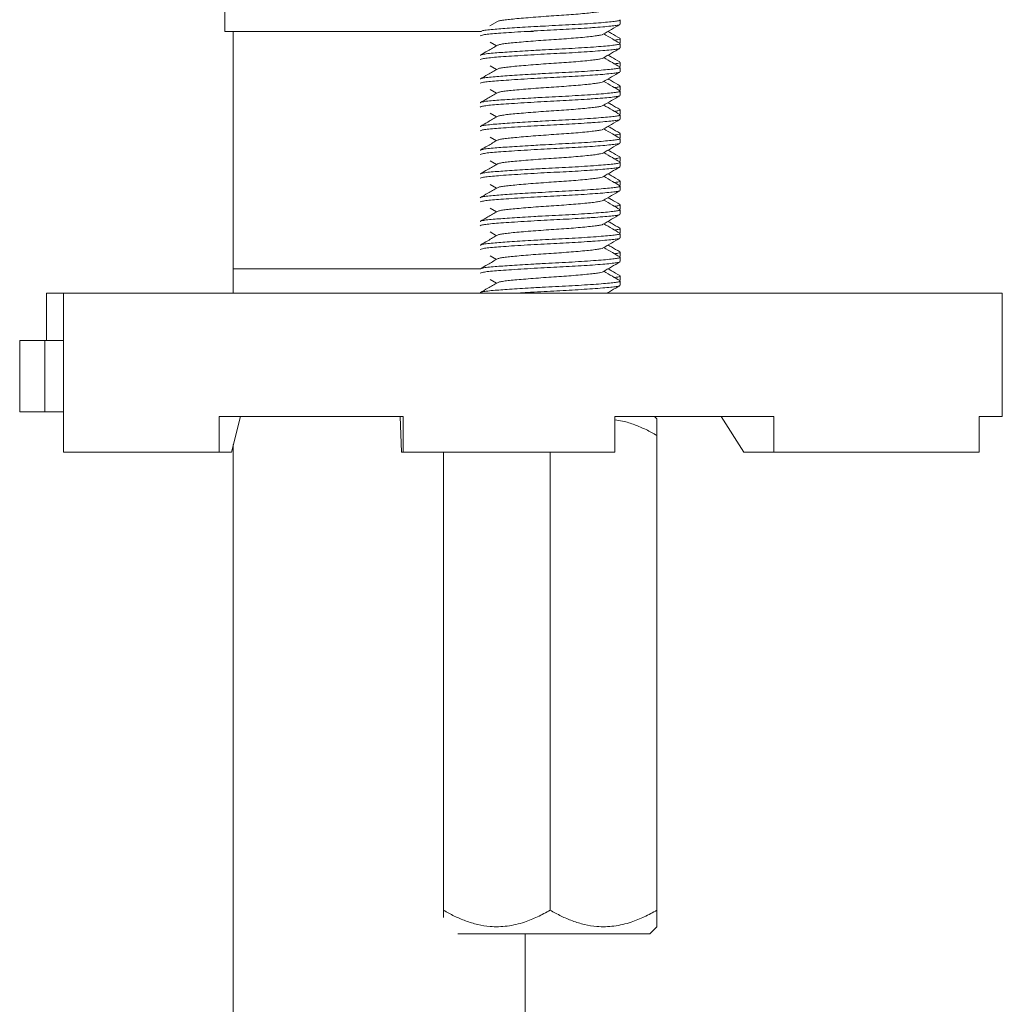
# Model space of a CAD drawing. Units: millimetres. Extents: x -228 to 543, y -388 to 613.
# Drawn here: x 244 to 286, y 151 to 193 of the extents above; entities that cross this region are included whole.
import ezdxf

# ---------------------------------------------------------------- set-up
doc = ezdxf.new("R2010")
doc.units = ezdxf.units.MM

msp = doc.modelspace()

# ---------------------------------------------------------------- linework, layer by layer
at = {"color": 7, "linetype": 'Continuous', "lineweight": 18}
for p, q in [((252.799, 195.5), (252.799, 192.123)), ((264.274, 192.539), (263.958, 192.355)), ((269.449, 192.428), (269.449, 192.61)), ((252.799, 192.123), (263.608, 192.123)), ((253.149, 192.123), (253.149, 182.123)), ((265.534, 192.123), (265.799, 192.123)), ((263.971, 191.675), (264.239, 191.519)), ((269.449, 191.639), (269.449, 191.821)), ((269.449, 191.428), (269.449, 191.61)), ((263.558, 191.12), (263.557, 191.122)), ((269.449, 190.639), (269.449, 190.821)), ((263.971, 190.675), (264.239, 190.519)), ((269.449, 190.428), (269.449, 190.61)), ((263.558, 190.12), (263.557, 190.122)), ((263.971, 189.675), (264.239, 189.519)), ((269.449, 189.639), (269.449, 189.821)), ((269.449, 189.428), (269.449, 189.61)), ((263.558, 189.12), (263.557, 189.122)), ((269.449, 188.639), (269.449, 188.821)), ((263.971, 188.675), (264.239, 188.519)), ((269.449, 188.428), (269.449, 188.61)), ((263.558, 188.12), (263.557, 188.122)), ((263.971, 187.675), (264.239, 187.519)), ((269.449, 187.639), (269.449, 187.821)), ((269.449, 187.428), (269.449, 187.61)), ((263.558, 187.12), (263.557, 187.122)), ((263.971, 186.675), (264.239, 186.519)), ((269.449, 186.639), (269.449, 186.821)), ((269.449, 186.428), (269.449, 186.61)), ((263.558, 186.12), (263.557, 186.122)), ((263.971, 185.675), (264.239, 185.519)), ((269.449, 185.639), (269.449, 185.821)), ((269.449, 185.428), (269.449, 185.61)), ((263.558, 185.12), (263.557, 185.122)), ((263.971, 184.675), (264.239, 184.519)), ((269.449, 184.639), (269.449, 184.821)), ((269.449, 184.428), (269.449, 184.61)), ((263.558, 184.12), (263.557, 184.122)), ((269.449, 183.639), (269.449, 183.821)), ((263.971, 183.675), (264.239, 183.519)), ((269.449, 183.428), (269.449, 183.61)), ((263.558, 183.12), (263.557, 183.122)), ((263.971, 182.675), (264.239, 182.519)), ((269.449, 182.639), (269.449, 182.821)), ((269.449, 182.428), (269.449, 182.61)), ((253.149, 182.123), (253.149, 181.103)), ((253.149, 182.123), (263.555, 182.123)), ((263.558, 182.12), (263.557, 182.122)), ((269.449, 181.639), (269.449, 181.821)), ((263.971, 181.675), (264.239, 181.519)), ((269.449, 181.428), (269.449, 181.61)), ((245.277, 181.103), (245.277, 179.103)), ((245.996, 181.103), (245.277, 181.103)), ((245.996, 174.403), (245.996, 181.103)), ((245.996, 181.103), (285.549, 181.103)), ((263.558, 181.12), (263.557, 181.122)), ((268.978, 181.103), (268.94, 181.124)), ((285.549, 175.903), (285.549, 181.103)), ((244.15, 179.103), (244.15, 176.103)), ((244.15, 179.103), (245.213, 179.103)), ((245.213, 179.103), (245.213, 176.103)), ((245.213, 179.103), (245.803, 179.103)), ((245.803, 179.103), (245.996, 179.103)), ((244.15, 176.103), (245.213, 176.103)), ((245.213, 176.103), (245.996, 176.103)), ((260.308, 175.903), (252.553, 175.903)), ((252.553, 174.403), (252.553, 175.903)), ((253.452, 175.903), (253.067, 174.403)), ((260.174, 175.903), (260.231, 174.403)), ((260.308, 174.403), (260.308, 175.903)), ((275.925, 175.903), (269.219, 175.903)), ((269.219, 174.403), (269.219, 175.903)), ((270.999, 175.799), (270.895, 175.903)), ((273.708, 175.903), (274.658, 174.403)), ((275.925, 174.403), (275.925, 175.903)), ((285.549, 175.903), (284.57, 175.903)), ((284.57, 175.903), (284.57, 174.403)), ((270.999, 175.103), (270.999, 155.103)), ((253.149, 174.723), (253.149, 80.055)), ((252.553, 174.403), (245.996, 174.403)), ((253.067, 174.403), (252.553, 174.403)), ((260.231, 174.403), (260.308, 174.403)), ((269.219, 174.403), (260.308, 174.403)), ((261.999, 174.403), (261.999, 155.103)), ((266.499, 174.403), (266.499, 155.103)), ((274.658, 174.403), (275.925, 174.403)), ((284.57, 174.403), (275.925, 174.403)), ((270.695, 154.103), (270.999, 154.406)), ((270.695, 154.103), (262.616, 154.103)), ((265.449, 80.055), (265.449, 154.103))]:
    msp.add_line(p, q, dxfattribs=at)
for points, knots in [([(268.723, 193.001), (268.723, 193), (268.721, 192.988), (268.631, 192.967), (268.46, 192.939), (268.203, 192.907), (267.878, 192.874), (267.497, 192.841), (267.084, 192.81), (266.654, 192.782), (266.216, 192.752), (265.781, 192.719), (265.371, 192.685), (265.011, 192.653), (264.712, 192.624), (264.482, 192.595), (264.331, 192.566), (264.297, 192.547), (264.283, 192.539)], [0, 0, 0, 0, 0.008469, 0.075215, 0.140486, 0.207966, 0.27681, 0.345654, 0.413135, 0.478406, 0.545152, 0.613688, 0.682687, 0.750767, 0.816653, 0.882539, 0.950618, 1, 1, 1, 1]), ([(263.626, 192.144), (263.636, 192.148), (263.676, 192.163), (263.859, 192.188), (264.147, 192.215), (264.498, 192.241), (264.888, 192.268), (265.331, 192.296), (265.762, 192.322), (266.231, 192.348), (266.728, 192.374), (267.293, 192.402), (267.834, 192.433), (268.332, 192.466), (268.757, 192.5), (269.089, 192.531), (269.316, 192.559), (269.439, 192.585), (269.437, 192.603), (269.436, 192.61)], [0, 0, 0, 0, 0.022644, 0.090177, 0.155542, 0.210998, 0.268153, 0.326253, 0.384468, 0.425008, 0.491223, 0.555981, 0.622922, 0.691209, 0.759496, 0.826436, 0.891194, 0.95741, 1, 1, 1, 1]), ([(269.427, 192.414), (269.426, 192.411), (269.42, 192.397), (269.298, 192.375), (269.065, 192.347), (268.725, 192.315), (268.404, 192.291), (268.057, 192.267), (267.695, 192.243), (267.179, 192.214), (266.646, 192.188), (266.092, 192.159), (265.531, 192.127), (264.994, 192.093), (264.523, 192.061), (264.134, 192.032), (263.834, 192.003), (263.624, 191.971), (263.579, 191.95), (263.557, 191.939)], [0, 0, 0, 0, 0.019154, 0.084035, 0.147487, 0.213078, 0.279989, 0.295736, 0.35859, 0.420078, 0.479732, 0.540892, 0.607505, 0.674566, 0.740737, 0.804784, 0.868832, 0.935003, 1, 1, 1, 1]), ([(268.728, 192.001), (268.847, 192.07), (269.083, 192.208), (269.32, 192.345), (269.439, 192.414)], [0, 0, 0, 0, 0.49962, 1, 1, 1, 1]), ([(269.437, 191.836), (269.318, 191.905), (269.152, 192.001), (268.987, 192.097), (268.94, 192.124)], [0, 0, 0, 0, 0.717468, 1, 1, 1, 1]), ([(268.723, 192.001), (268.723, 192), (268.721, 191.988), (268.631, 191.967), (268.46, 191.939), (268.203, 191.907), (267.878, 191.874), (267.497, 191.841), (267.084, 191.81), (266.654, 191.782), (266.216, 191.752), (265.781, 191.719), (265.371, 191.685), (265.011, 191.653), (264.712, 191.624), (264.482, 191.595), (264.331, 191.566), (264.297, 191.547), (264.283, 191.539)], [0, 0, 0, 0, 0.008469, 0.075215, 0.140486, 0.207966, 0.27681, 0.345654, 0.413135, 0.478406, 0.545152, 0.613688, 0.682687, 0.750767, 0.816653, 0.882539, 0.950618, 1, 1, 1, 1]), ([(269.436, 191.625), (269.331, 191.686), (269.106, 191.817), (268.88, 191.949), (268.759, 192.019)], [0, 0, 0, 0, 0.463836, 1, 1, 1, 1]), ([(269.212, 191.756), (269.262, 191.763), (269.386, 191.781), (269.456, 191.803), (269.441, 191.817), (269.437, 191.821)], [0, 0, 0, 0, 0.343055, 0.852715, 1, 1, 1, 1]), ([(269.427, 191.414), (269.426, 191.411), (269.42, 191.397), (269.298, 191.375), (269.065, 191.347), (268.725, 191.315), (268.404, 191.291), (268.057, 191.267), (267.695, 191.243), (267.179, 191.214), (266.646, 191.188), (266.092, 191.159), (265.531, 191.127), (264.994, 191.093), (264.523, 191.061), (264.134, 191.032), (263.834, 191.003), (263.624, 190.971), (263.579, 190.95), (263.557, 190.939)], [0, 0, 0, 0, 0.019154, 0.084035, 0.147487, 0.213078, 0.279989, 0.295736, 0.35859, 0.420078, 0.479732, 0.540892, 0.607505, 0.674566, 0.740737, 0.804784, 0.868832, 0.935003, 1, 1, 1, 1]), ([(264.274, 191.539), (264.141, 191.462), (263.904, 191.324), (263.666, 191.186), (263.563, 191.125)], [0, 0, 0, 0, 0.562444, 1, 1, 1, 1]), ([(263.568, 191.125), (263.592, 191.135), (263.642, 191.156), (263.856, 191.188), (264.148, 191.215), (264.498, 191.241), (264.888, 191.268), (265.331, 191.296), (265.762, 191.322), (266.231, 191.348), (266.728, 191.374), (267.293, 191.402), (267.834, 191.433), (268.332, 191.466), (268.757, 191.5), (269.089, 191.531), (269.316, 191.559), (269.439, 191.585), (269.437, 191.603), (269.436, 191.61)], [0, 0, 0, 0, 0.059029, 0.124047, 0.186979, 0.240371, 0.295398, 0.351335, 0.407383, 0.446414, 0.510164, 0.572511, 0.636959, 0.702704, 0.768449, 0.832898, 0.895245, 0.958995, 1, 1, 1, 1]), ([(268.728, 191.001), (268.847, 191.07), (269.083, 191.208), (269.32, 191.345), (269.439, 191.414)], [0, 0, 0, 0, 0.4996204, 1, 1, 1, 1]), ([(268.723, 191.001), (268.723, 191), (268.721, 190.988), (268.631, 190.967), (268.46, 190.939), (268.203, 190.907), (267.878, 190.874), (267.497, 190.841), (267.084, 190.81), (266.654, 190.782), (266.216, 190.752), (265.781, 190.719), (265.371, 190.685), (265.011, 190.653), (264.712, 190.624), (264.482, 190.595), (264.331, 190.566), (264.297, 190.547), (264.283, 190.539)], [0, 0, 0, 0, 0.008469, 0.075215, 0.140486, 0.207966, 0.27681, 0.345654, 0.413135, 0.478406, 0.545152, 0.613688, 0.682687, 0.750767, 0.816653, 0.882539, 0.950618, 1, 1, 1, 1]), ([(269.436, 190.625), (269.331, 190.686), (269.106, 190.817), (268.88, 190.949), (268.759, 191.019)], [0, 0, 0, 0, 0.463836, 1, 1, 1, 1]), ([(269.437, 190.836), (269.318, 190.905), (269.152, 191.001), (268.987, 191.097), (268.94, 191.124)], [0, 0, 0, 0, 0.717468, 1, 1, 1, 1]), ([(269.212, 190.756), (269.262, 190.763), (269.386, 190.781), (269.456, 190.803), (269.441, 190.817), (269.437, 190.821)], [0, 0, 0, 0, 0.3430555, 0.8527145, 1, 1, 1, 1]), ([(269.427, 190.414), (269.426, 190.411), (269.42, 190.397), (269.298, 190.375), (269.065, 190.347), (268.725, 190.315), (268.404, 190.291), (268.057, 190.267), (267.695, 190.243), (267.179, 190.214), (266.646, 190.188), (266.092, 190.159), (265.531, 190.127), (264.994, 190.093), (264.523, 190.061), (264.134, 190.032), (263.834, 190.003), (263.624, 189.971), (263.579, 189.95), (263.557, 189.939)], [0, 0, 0, 0, 0.019154, 0.084035, 0.147487, 0.213078, 0.279989, 0.295736, 0.35859, 0.420078, 0.479732, 0.540892, 0.607505, 0.674566, 0.740737, 0.804784, 0.868832, 0.935003, 1, 1, 1, 1]), ([(264.274, 190.539), (264.141, 190.462), (263.904, 190.324), (263.666, 190.186), (263.563, 190.125)], [0, 0, 0, 0, 0.562444, 1, 1, 1, 1]), ([(263.568, 190.125), (263.592, 190.135), (263.642, 190.156), (263.856, 190.188), (264.148, 190.215), (264.498, 190.241), (264.888, 190.268), (265.331, 190.296), (265.762, 190.322), (266.231, 190.348), (266.728, 190.374), (267.293, 190.402), (267.834, 190.433), (268.332, 190.466), (268.757, 190.5), (269.089, 190.531), (269.316, 190.559), (269.439, 190.585), (269.437, 190.603), (269.436, 190.61)], [0, 0, 0, 0, 0.059029, 0.124047, 0.186979, 0.240371, 0.295398, 0.351335, 0.407383, 0.446414, 0.510164, 0.572511, 0.636959, 0.702704, 0.768449, 0.832898, 0.895245, 0.958995, 1, 1, 1, 1]), ([(268.728, 190.001), (268.847, 190.07), (269.083, 190.208), (269.32, 190.345), (269.439, 190.414)], [0, 0, 0, 0, 0.4996204, 1, 1, 1, 1]), ([(268.723, 190.001), (268.723, 190), (268.721, 189.988), (268.631, 189.967), (268.46, 189.939), (268.203, 189.907), (267.878, 189.874), (267.497, 189.841), (267.084, 189.81), (266.654, 189.782), (266.216, 189.752), (265.781, 189.719), (265.371, 189.685), (265.011, 189.653), (264.712, 189.624), (264.482, 189.595), (264.331, 189.566), (264.297, 189.547), (264.283, 189.539)], [0, 0, 0, 0, 0.0084685, 0.0752146, 0.1404859, 0.2079663, 0.2768104, 0.3456544, 0.4131348, 0.4784061, 0.5451522, 0.6136884, 0.6826873, 0.750767, 0.8166528, 0.8825386, 0.9506183, 1, 1, 1, 1]), ([(269.436, 189.625), (269.331, 189.686), (269.106, 189.817), (268.88, 189.949), (268.759, 190.019)], [0, 0, 0, 0, 0.463836, 1, 1, 1, 1]), ([(269.437, 189.836), (269.318, 189.905), (269.152, 190.001), (268.987, 190.097), (268.94, 190.124)], [0, 0, 0, 0, 0.717468, 1, 1, 1, 1]), ([(263.568, 189.125), (263.592, 189.135), (263.642, 189.156), (263.856, 189.188), (264.148, 189.215), (264.498, 189.241), (264.888, 189.268), (265.331, 189.296), (265.762, 189.322), (266.231, 189.348), (266.728, 189.374), (267.293, 189.402), (267.834, 189.433), (268.332, 189.466), (268.757, 189.5), (269.089, 189.531), (269.316, 189.559), (269.439, 189.585), (269.437, 189.603), (269.436, 189.61)], [0, 0, 0, 0, 0.059029, 0.124047, 0.186979, 0.240371, 0.295398, 0.351335, 0.407383, 0.446414, 0.510164, 0.572511, 0.636959, 0.702704, 0.768449, 0.832898, 0.895245, 0.958995, 1, 1, 1, 1]), ([(269.212, 189.756), (269.262, 189.763), (269.386, 189.781), (269.456, 189.803), (269.441, 189.817), (269.437, 189.821)], [0, 0, 0, 0, 0.343055, 0.852715, 1, 1, 1, 1]), ([(269.427, 189.414), (269.426, 189.411), (269.42, 189.397), (269.298, 189.375), (269.065, 189.347), (268.725, 189.315), (268.404, 189.291), (268.057, 189.267), (267.695, 189.243), (267.179, 189.214), (266.646, 189.188), (266.092, 189.159), (265.531, 189.127), (264.994, 189.093), (264.523, 189.061), (264.134, 189.032), (263.834, 189.003), (263.624, 188.971), (263.579, 188.95), (263.557, 188.939)], [0, 0, 0, 0, 0.019154, 0.084035, 0.147487, 0.213078, 0.279989, 0.295736, 0.35859, 0.420078, 0.479732, 0.540892, 0.607505, 0.674566, 0.740737, 0.804784, 0.868832, 0.935003, 1, 1, 1, 1]), ([(264.274, 189.539), (264.141, 189.462), (263.904, 189.324), (263.666, 189.186), (263.563, 189.125)], [0, 0, 0, 0, 0.562444, 1, 1, 1, 1]), ([(268.728, 189.001), (268.847, 189.07), (269.083, 189.208), (269.32, 189.345), (269.439, 189.414)], [0, 0, 0, 0, 0.4996204, 1, 1, 1, 1]), ([(268.723, 189.001), (268.723, 189), (268.721, 188.988), (268.631, 188.967), (268.46, 188.939), (268.203, 188.907), (267.878, 188.874), (267.497, 188.841), (267.084, 188.81), (266.654, 188.782), (266.216, 188.752), (265.781, 188.719), (265.371, 188.685), (265.011, 188.653), (264.712, 188.624), (264.482, 188.595), (264.331, 188.566), (264.297, 188.547), (264.283, 188.539)], [0, 0, 0, 0, 0.008469, 0.075215, 0.140486, 0.207966, 0.27681, 0.345654, 0.413135, 0.478406, 0.545152, 0.613688, 0.682687, 0.750767, 0.816653, 0.882539, 0.950618, 1, 1, 1, 1]), ([(269.436, 188.625), (269.331, 188.686), (269.106, 188.817), (268.88, 188.949), (268.759, 189.019)], [0, 0, 0, 0, 0.4638363, 1, 1, 1, 1]), ([(269.437, 188.836), (269.318, 188.905), (269.152, 189.001), (268.987, 189.097), (268.94, 189.124)], [0, 0, 0, 0, 0.717468, 1, 1, 1, 1]), ([(269.212, 188.756), (269.262, 188.763), (269.386, 188.781), (269.456, 188.803), (269.441, 188.817), (269.437, 188.821)], [0, 0, 0, 0, 0.343055, 0.852715, 1, 1, 1, 1]), ([(269.427, 188.414), (269.426, 188.411), (269.42, 188.397), (269.298, 188.375), (269.065, 188.347), (268.725, 188.315), (268.404, 188.291), (268.057, 188.267), (267.695, 188.243), (267.179, 188.214), (266.646, 188.188), (266.092, 188.159), (265.531, 188.127), (264.994, 188.093), (264.523, 188.061), (264.134, 188.032), (263.834, 188.003), (263.624, 187.971), (263.579, 187.95), (263.557, 187.939)], [0, 0, 0, 0, 0.019154, 0.084035, 0.147487, 0.213078, 0.279989, 0.295736, 0.35859, 0.420078, 0.479732, 0.540892, 0.607505, 0.674566, 0.740737, 0.804784, 0.868832, 0.935003, 1, 1, 1, 1]), ([(264.274, 188.539), (264.141, 188.462), (263.904, 188.324), (263.666, 188.186), (263.563, 188.125)], [0, 0, 0, 0, 0.562444, 1, 1, 1, 1]), ([(263.568, 188.125), (263.592, 188.135), (263.642, 188.156), (263.856, 188.188), (264.148, 188.215), (264.498, 188.241), (264.888, 188.268), (265.331, 188.296), (265.762, 188.322), (266.231, 188.348), (266.728, 188.374), (267.293, 188.402), (267.834, 188.433), (268.332, 188.466), (268.757, 188.5), (269.089, 188.531), (269.316, 188.559), (269.439, 188.585), (269.437, 188.603), (269.436, 188.61)], [0, 0, 0, 0, 0.059029, 0.124047, 0.186979, 0.240371, 0.295398, 0.351335, 0.407383, 0.446414, 0.510164, 0.572511, 0.636959, 0.702704, 0.768449, 0.832898, 0.895245, 0.958995, 1, 1, 1, 1]), ([(268.728, 188.001), (268.847, 188.07), (269.083, 188.208), (269.32, 188.345), (269.439, 188.414)], [0, 0, 0, 0, 0.49962, 1, 1, 1, 1]), ([(268.723, 188.001), (268.723, 188), (268.721, 187.988), (268.631, 187.967), (268.46, 187.939), (268.203, 187.907), (267.878, 187.874), (267.497, 187.841), (267.084, 187.81), (266.654, 187.782), (266.216, 187.752), (265.781, 187.719), (265.371, 187.685), (265.011, 187.653), (264.712, 187.624), (264.482, 187.595), (264.331, 187.566), (264.297, 187.547), (264.283, 187.539)], [0, 0, 0, 0, 0.008469, 0.075215, 0.140486, 0.207966, 0.27681, 0.345654, 0.413135, 0.478406, 0.545152, 0.613688, 0.682687, 0.750767, 0.816653, 0.882539, 0.950618, 1, 1, 1, 1]), ([(269.436, 187.625), (269.331, 187.686), (269.106, 187.817), (268.88, 187.949), (268.759, 188.019)], [0, 0, 0, 0, 0.463836, 1, 1, 1, 1]), ([(269.437, 187.836), (269.318, 187.905), (269.152, 188.001), (268.987, 188.097), (268.94, 188.124)], [0, 0, 0, 0, 0.7174677, 1, 1, 1, 1]), ([(264.274, 187.539), (264.141, 187.462), (263.904, 187.324), (263.666, 187.186), (263.563, 187.125)], [0, 0, 0, 0, 0.562444, 1, 1, 1, 1]), ([(263.568, 187.125), (263.592, 187.135), (263.642, 187.156), (263.856, 187.188), (264.148, 187.215), (264.498, 187.241), (264.888, 187.268), (265.331, 187.296), (265.762, 187.322), (266.231, 187.348), (266.728, 187.374), (267.293, 187.402), (267.834, 187.433), (268.332, 187.466), (268.757, 187.5), (269.089, 187.531), (269.316, 187.559), (269.439, 187.585), (269.437, 187.603), (269.436, 187.61)], [0, 0, 0, 0, 0.059029, 0.124047, 0.186979, 0.240371, 0.295398, 0.351335, 0.407383, 0.446414, 0.510164, 0.572511, 0.636959, 0.702704, 0.768449, 0.832898, 0.895245, 0.958995, 1, 1, 1, 1]), ([(269.212, 187.756), (269.262, 187.763), (269.386, 187.781), (269.456, 187.803), (269.441, 187.817), (269.437, 187.821)], [0, 0, 0, 0, 0.343055, 0.852715, 1, 1, 1, 1]), ([(269.427, 187.414), (269.426, 187.411), (269.42, 187.397), (269.298, 187.375), (269.065, 187.347), (268.725, 187.315), (268.404, 187.291), (268.057, 187.267), (267.695, 187.243), (267.179, 187.214), (266.646, 187.188), (266.092, 187.159), (265.531, 187.127), (264.994, 187.093), (264.523, 187.061), (264.134, 187.032), (263.834, 187.003), (263.624, 186.971), (263.579, 186.95), (263.557, 186.939)], [0, 0, 0, 0, 0.019154, 0.084035, 0.147487, 0.213078, 0.279989, 0.295736, 0.35859, 0.420078, 0.479732, 0.540892, 0.607505, 0.674566, 0.740737, 0.804784, 0.868832, 0.935003, 1, 1, 1, 1]), ([(268.728, 187.001), (268.847, 187.07), (269.083, 187.208), (269.32, 187.345), (269.439, 187.414)], [0, 0, 0, 0, 0.49962, 1, 1, 1, 1]), ([(269.437, 186.836), (269.318, 186.905), (269.152, 187.001), (268.987, 187.097), (268.94, 187.124)], [0, 0, 0, 0, 0.717468, 1, 1, 1, 1]), ([(268.723, 187.001), (268.723, 187), (268.721, 186.988), (268.631, 186.967), (268.46, 186.939), (268.203, 186.907), (267.878, 186.874), (267.497, 186.841), (267.084, 186.81), (266.654, 186.782), (266.216, 186.752), (265.781, 186.719), (265.371, 186.685), (265.011, 186.653), (264.712, 186.624), (264.482, 186.595), (264.331, 186.566), (264.297, 186.547), (264.283, 186.539)], [0, 0, 0, 0, 0.008469, 0.075215, 0.140486, 0.207966, 0.27681, 0.345654, 0.413135, 0.478406, 0.545152, 0.613688, 0.682687, 0.750767, 0.816653, 0.882539, 0.950618, 1, 1, 1, 1]), ([(269.436, 186.625), (269.331, 186.686), (269.106, 186.817), (268.88, 186.949), (268.759, 187.019)], [0, 0, 0, 0, 0.463836, 1, 1, 1, 1]), ([(269.212, 186.756), (269.262, 186.763), (269.386, 186.781), (269.456, 186.803), (269.441, 186.817), (269.437, 186.821)], [0, 0, 0, 0, 0.343055, 0.852715, 1, 1, 1, 1]), ([(269.427, 186.414), (269.426, 186.411), (269.42, 186.397), (269.298, 186.375), (269.065, 186.347), (268.725, 186.315), (268.404, 186.291), (268.057, 186.267), (267.695, 186.243), (267.179, 186.214), (266.646, 186.188), (266.092, 186.159), (265.531, 186.127), (264.994, 186.093), (264.523, 186.061), (264.134, 186.032), (263.834, 186.003), (263.624, 185.971), (263.579, 185.95), (263.557, 185.939)], [0, 0, 0, 0, 0.019154, 0.084035, 0.147487, 0.213078, 0.279989, 0.295736, 0.35859, 0.420078, 0.479732, 0.540892, 0.607505, 0.674566, 0.740737, 0.804784, 0.868832, 0.935003, 1, 1, 1, 1]), ([(264.274, 186.539), (264.141, 186.462), (263.904, 186.324), (263.666, 186.186), (263.563, 186.125)], [0, 0, 0, 0, 0.562444, 1, 1, 1, 1]), ([(263.568, 186.125), (263.592, 186.135), (263.642, 186.156), (263.856, 186.188), (264.148, 186.215), (264.498, 186.241), (264.888, 186.268), (265.331, 186.296), (265.762, 186.322), (266.231, 186.348), (266.728, 186.374), (267.293, 186.402), (267.834, 186.433), (268.332, 186.466), (268.757, 186.5), (269.089, 186.531), (269.316, 186.559), (269.439, 186.585), (269.437, 186.603), (269.436, 186.61)], [0, 0, 0, 0, 0.059029, 0.124047, 0.186979, 0.240371, 0.295398, 0.351335, 0.407383, 0.446414, 0.510164, 0.572511, 0.636959, 0.702704, 0.768449, 0.832898, 0.895245, 0.958995, 1, 1, 1, 1]), ([(268.728, 186.001), (268.847, 186.07), (269.083, 186.208), (269.32, 186.345), (269.439, 186.414)], [0, 0, 0, 0, 0.4996204, 1, 1, 1, 1]), ([(268.723, 186.001), (268.723, 186), (268.721, 185.988), (268.631, 185.967), (268.46, 185.939), (268.203, 185.907), (267.878, 185.874), (267.497, 185.841), (267.084, 185.81), (266.654, 185.782), (266.216, 185.752), (265.781, 185.719), (265.371, 185.685), (265.011, 185.653), (264.712, 185.624), (264.482, 185.595), (264.331, 185.566), (264.297, 185.547), (264.283, 185.539)], [0, 0, 0, 0, 0.008469, 0.075215, 0.140486, 0.207966, 0.27681, 0.345654, 0.413135, 0.478406, 0.545152, 0.613688, 0.682687, 0.750767, 0.816653, 0.882539, 0.950618, 1, 1, 1, 1]), ([(269.436, 185.625), (269.331, 185.686), (269.106, 185.817), (268.88, 185.949), (268.759, 186.019)], [0, 0, 0, 0, 0.463836, 1, 1, 1, 1]), ([(269.437, 185.836), (269.318, 185.905), (269.152, 186.001), (268.987, 186.097), (268.94, 186.124)], [0, 0, 0, 0, 0.717468, 1, 1, 1, 1]), ([(269.427, 185.414), (269.426, 185.411), (269.42, 185.397), (269.298, 185.375), (269.065, 185.347), (268.725, 185.315), (268.404, 185.291), (268.057, 185.267), (267.695, 185.243), (267.179, 185.214), (266.646, 185.188), (266.092, 185.159), (265.531, 185.127), (264.994, 185.093), (264.523, 185.061), (264.134, 185.032), (263.834, 185.003), (263.624, 184.971), (263.579, 184.95), (263.557, 184.939)], [0, 0, 0, 0, 0.019154, 0.084035, 0.147487, 0.213078, 0.279989, 0.295736, 0.35859, 0.420078, 0.479732, 0.540892, 0.607505, 0.674566, 0.740737, 0.804784, 0.868832, 0.935003, 1, 1, 1, 1]), ([(264.274, 185.539), (264.141, 185.462), (263.904, 185.324), (263.666, 185.186), (263.563, 185.125)], [0, 0, 0, 0, 0.562444, 1, 1, 1, 1]), ([(263.568, 185.125), (263.592, 185.135), (263.642, 185.156), (263.856, 185.188), (264.148, 185.215), (264.498, 185.241), (264.888, 185.268), (265.331, 185.296), (265.762, 185.322), (266.231, 185.348), (266.728, 185.374), (267.293, 185.402), (267.834, 185.433), (268.332, 185.466), (268.757, 185.5), (269.089, 185.531), (269.316, 185.559), (269.439, 185.585), (269.437, 185.603), (269.436, 185.61)], [0, 0, 0, 0, 0.059029, 0.124047, 0.186979, 0.240371, 0.295398, 0.351335, 0.407383, 0.446414, 0.510164, 0.572511, 0.636959, 0.702704, 0.768449, 0.832898, 0.895245, 0.958995, 1, 1, 1, 1]), ([(268.728, 185.001), (268.847, 185.07), (269.083, 185.208), (269.32, 185.345), (269.439, 185.414)], [0, 0, 0, 0, 0.4996204, 1, 1, 1, 1]), ([(269.212, 185.756), (269.262, 185.763), (269.386, 185.781), (269.456, 185.803), (269.441, 185.817), (269.437, 185.821)], [0, 0, 0, 0, 0.343055, 0.852715, 1, 1, 1, 1]), ([(268.723, 185.001), (268.723, 185), (268.721, 184.988), (268.631, 184.967), (268.46, 184.939), (268.203, 184.907), (267.878, 184.874), (267.497, 184.841), (267.084, 184.81), (266.654, 184.782), (266.216, 184.752), (265.781, 184.719), (265.371, 184.685), (265.011, 184.653), (264.712, 184.624), (264.482, 184.595), (264.331, 184.566), (264.297, 184.547), (264.283, 184.539)], [0, 0, 0, 0, 0.008469, 0.075215, 0.140486, 0.207966, 0.27681, 0.345654, 0.413135, 0.478406, 0.545152, 0.613688, 0.682687, 0.750767, 0.816653, 0.882539, 0.950618, 1, 1, 1, 1]), ([(269.436, 184.625), (269.331, 184.686), (269.106, 184.817), (268.88, 184.949), (268.759, 185.019)], [0, 0, 0, 0, 0.463836, 1, 1, 1, 1]), ([(269.437, 184.836), (269.318, 184.905), (269.152, 185.001), (268.987, 185.097), (268.94, 185.124)], [0, 0, 0, 0, 0.717468, 1, 1, 1, 1]), ([(263.568, 184.125), (263.592, 184.135), (263.642, 184.156), (263.856, 184.188), (264.148, 184.215), (264.498, 184.241), (264.888, 184.268), (265.331, 184.296), (265.762, 184.322), (266.231, 184.348), (266.728, 184.374), (267.293, 184.402), (267.834, 184.433), (268.332, 184.466), (268.757, 184.5), (269.089, 184.531), (269.316, 184.559), (269.439, 184.585), (269.437, 184.603), (269.436, 184.61)], [0, 0, 0, 0, 0.059029, 0.124047, 0.186979, 0.240371, 0.295398, 0.351335, 0.407383, 0.446414, 0.510164, 0.572511, 0.636959, 0.702704, 0.768449, 0.832898, 0.895245, 0.958995, 1, 1, 1, 1]), ([(269.212, 184.756), (269.262, 184.763), (269.386, 184.781), (269.456, 184.803), (269.441, 184.817), (269.437, 184.821)], [0, 0, 0, 0, 0.343055, 0.852715, 1, 1, 1, 1]), ([(269.427, 184.414), (269.426, 184.411), (269.42, 184.397), (269.298, 184.375), (269.065, 184.347), (268.725, 184.315), (268.404, 184.291), (268.057, 184.267), (267.695, 184.243), (267.179, 184.214), (266.646, 184.188), (266.092, 184.159), (265.531, 184.127), (264.994, 184.093), (264.523, 184.061), (264.134, 184.032), (263.834, 184.003), (263.624, 183.971), (263.579, 183.95), (263.557, 183.939)], [0, 0, 0, 0, 0.019154, 0.084035, 0.147487, 0.213078, 0.279989, 0.295736, 0.35859, 0.420078, 0.479732, 0.540892, 0.607505, 0.674566, 0.740737, 0.804784, 0.868832, 0.935003, 1, 1, 1, 1]), ([(264.274, 184.539), (264.141, 184.462), (263.904, 184.324), (263.666, 184.186), (263.563, 184.125)], [0, 0, 0, 0, 0.562444, 1, 1, 1, 1]), ([(268.728, 184.001), (268.847, 184.07), (269.083, 184.208), (269.32, 184.345), (269.439, 184.414)], [0, 0, 0, 0, 0.49962, 1, 1, 1, 1]), ([(268.723, 184.001), (268.723, 184), (268.721, 183.988), (268.631, 183.967), (268.46, 183.939), (268.203, 183.907), (267.878, 183.874), (267.497, 183.841), (267.084, 183.81), (266.654, 183.782), (266.216, 183.752), (265.781, 183.719), (265.371, 183.685), (265.011, 183.653), (264.712, 183.624), (264.482, 183.595), (264.331, 183.566), (264.297, 183.547), (264.283, 183.539)], [0, 0, 0, 0, 0.008469, 0.075215, 0.140486, 0.207966, 0.27681, 0.345654, 0.413135, 0.478406, 0.545152, 0.613688, 0.682687, 0.750767, 0.816653, 0.882539, 0.950618, 1, 1, 1, 1]), ([(269.436, 183.625), (269.331, 183.686), (269.106, 183.817), (268.88, 183.949), (268.759, 184.019)], [0, 0, 0, 0, 0.463836, 1, 1, 1, 1]), ([(269.437, 183.836), (269.318, 183.905), (269.152, 184.001), (268.987, 184.097), (268.94, 184.124)], [0, 0, 0, 0, 0.717468, 1, 1, 1, 1]), ([(269.212, 183.756), (269.262, 183.763), (269.386, 183.781), (269.456, 183.803), (269.441, 183.817), (269.437, 183.821)], [0, 0, 0, 0, 0.343055, 0.852715, 1, 1, 1, 1]), ([(269.427, 183.414), (269.426, 183.411), (269.42, 183.397), (269.298, 183.375), (269.065, 183.347), (268.725, 183.315), (268.404, 183.291), (268.057, 183.267), (267.695, 183.243), (267.179, 183.214), (266.646, 183.188), (266.092, 183.159), (265.531, 183.127), (264.994, 183.093), (264.523, 183.061), (264.134, 183.032), (263.834, 183.003), (263.624, 182.971), (263.579, 182.95), (263.557, 182.939)], [0, 0, 0, 0, 0.019154, 0.084035, 0.147487, 0.213078, 0.279989, 0.295736, 0.35859, 0.420078, 0.479732, 0.540892, 0.607505, 0.674566, 0.740737, 0.804784, 0.868832, 0.935003, 1, 1, 1, 1]), ([(264.274, 183.539), (264.141, 183.462), (263.904, 183.324), (263.666, 183.186), (263.563, 183.125)], [0, 0, 0, 0, 0.562444, 1, 1, 1, 1]), ([(263.568, 183.125), (263.592, 183.135), (263.642, 183.156), (263.856, 183.188), (264.148, 183.215), (264.498, 183.241), (264.888, 183.268), (265.331, 183.296), (265.762, 183.322), (266.231, 183.348), (266.728, 183.374), (267.293, 183.402), (267.834, 183.433), (268.332, 183.466), (268.757, 183.5), (269.089, 183.531), (269.316, 183.559), (269.439, 183.585), (269.437, 183.603), (269.436, 183.61)], [0, 0, 0, 0, 0.059029, 0.124047, 0.186979, 0.240371, 0.295398, 0.351335, 0.407383, 0.446414, 0.510164, 0.572511, 0.636959, 0.702704, 0.768449, 0.832898, 0.895245, 0.958995, 1, 1, 1, 1]), ([(268.728, 183.001), (268.847, 183.07), (269.083, 183.208), (269.32, 183.345), (269.439, 183.414)], [0, 0, 0, 0, 0.49962, 1, 1, 1, 1]), ([(268.723, 183.001), (268.723, 183), (268.721, 182.988), (268.631, 182.967), (268.46, 182.939), (268.203, 182.907), (267.878, 182.874), (267.497, 182.841), (267.084, 182.81), (266.654, 182.782), (266.216, 182.752), (265.781, 182.719), (265.371, 182.685), (265.011, 182.653), (264.712, 182.624), (264.482, 182.595), (264.331, 182.566), (264.297, 182.547), (264.283, 182.539)], [0, 0, 0, 0, 0.008469, 0.075215, 0.140486, 0.207966, 0.27681, 0.345654, 0.413135, 0.478406, 0.545152, 0.613688, 0.682687, 0.750767, 0.816653, 0.882539, 0.950618, 1, 1, 1, 1]), ([(269.436, 182.625), (269.331, 182.686), (269.106, 182.817), (268.88, 182.949), (268.759, 183.019)], [0, 0, 0, 0, 0.463836, 1, 1, 1, 1]), ([(269.437, 182.836), (269.318, 182.905), (269.152, 183.001), (268.987, 183.097), (268.94, 183.124)], [0, 0, 0, 0, 0.717468, 1, 1, 1, 1]), ([(264.274, 182.539), (264.141, 182.462), (263.904, 182.324), (263.666, 182.186), (263.563, 182.125)], [0, 0, 0, 0, 0.562444, 1, 1, 1, 1]), ([(263.568, 182.125), (263.592, 182.135), (263.642, 182.156), (263.856, 182.188), (264.148, 182.215), (264.498, 182.241), (264.888, 182.268), (265.331, 182.296), (265.762, 182.322), (266.231, 182.348), (266.728, 182.374), (267.293, 182.402), (267.834, 182.433), (268.332, 182.466), (268.757, 182.5), (269.089, 182.531), (269.316, 182.559), (269.439, 182.585), (269.437, 182.603), (269.436, 182.61)], [0, 0, 0, 0, 0.059029, 0.124047, 0.186979, 0.240371, 0.295398, 0.351335, 0.407383, 0.446414, 0.510164, 0.572511, 0.636959, 0.702704, 0.768449, 0.832898, 0.895245, 0.958995, 1, 1, 1, 1]), ([(269.212, 182.756), (269.262, 182.763), (269.386, 182.781), (269.456, 182.803), (269.441, 182.817), (269.437, 182.821)], [0, 0, 0, 0, 0.3430555, 0.8527145, 1, 1, 1, 1]), ([(269.427, 182.414), (269.426, 182.411), (269.42, 182.397), (269.298, 182.375), (269.065, 182.347), (268.725, 182.315), (268.404, 182.291), (268.057, 182.267), (267.695, 182.243), (267.179, 182.214), (266.646, 182.188), (266.092, 182.159), (265.531, 182.127), (264.994, 182.093), (264.523, 182.061), (264.134, 182.032), (263.834, 182.003), (263.624, 181.971), (263.579, 181.95), (263.557, 181.939)], [0, 0, 0, 0, 0.019154, 0.084035, 0.147488, 0.213079, 0.27999, 0.295737, 0.358592, 0.420079, 0.479734, 0.540894, 0.607507, 0.674568, 0.740739, 0.804787, 0.868834, 0.935006, 1, 1, 1, 1]), ([(268.728, 182.001), (268.847, 182.07), (269.083, 182.208), (269.32, 182.345), (269.439, 182.414)], [0, 0, 0, 0, 0.49962, 1, 1, 1, 1]), ([(269.437, 181.836), (269.318, 181.905), (269.152, 182.001), (268.987, 182.097), (268.94, 182.124)], [0, 0, 0, 0, 0.7174677, 1, 1, 1, 1]), ([(268.723, 182.001), (268.723, 182), (268.721, 181.988), (268.631, 181.967), (268.46, 181.939), (268.203, 181.907), (267.878, 181.874), (267.497, 181.841), (267.084, 181.81), (266.654, 181.782), (266.216, 181.752), (265.781, 181.719), (265.371, 181.685), (265.011, 181.653), (264.712, 181.624), (264.482, 181.595), (264.331, 181.566), (264.297, 181.547), (264.283, 181.539)], [0, 0, 0, 0, 0.008469, 0.075215, 0.140486, 0.207966, 0.27681, 0.345654, 0.413135, 0.478406, 0.545152, 0.613688, 0.682687, 0.750767, 0.816653, 0.882539, 0.950618, 1, 1, 1, 1]), ([(269.436, 181.625), (269.331, 181.686), (269.106, 181.817), (268.88, 181.949), (268.759, 182.019)], [0, 0, 0, 0, 0.463836, 1, 1, 1, 1]), ([(269.212, 181.756), (269.262, 181.763), (269.386, 181.781), (269.456, 181.803), (269.441, 181.817), (269.437, 181.821)], [0, 0, 0, 0, 0.343055, 0.852715, 1, 1, 1, 1]), ([(264.274, 181.539), (264.141, 181.462), (263.904, 181.324), (263.666, 181.186), (263.563, 181.125)], [0, 0, 0, 0, 0.562444, 1, 1, 1, 1]), ([(263.568, 181.125), (263.592, 181.135), (263.642, 181.156), (263.856, 181.188), (264.148, 181.215), (264.498, 181.241), (264.888, 181.268), (265.331, 181.296), (265.762, 181.322), (266.231, 181.348), (266.728, 181.374), (267.293, 181.402), (267.834, 181.433), (268.332, 181.466), (268.757, 181.5), (269.089, 181.531), (269.316, 181.559), (269.439, 181.585), (269.437, 181.603), (269.436, 181.61)], [0, 0, 0, 0, 0.059029, 0.124047, 0.186979, 0.240371, 0.295398, 0.351335, 0.407383, 0.446414, 0.510164, 0.572511, 0.636959, 0.702704, 0.768449, 0.832898, 0.895245, 0.958995, 1, 1, 1, 1]), ([(269.427, 181.414), (269.426, 181.411), (269.42, 181.397), (269.298, 181.375), (269.065, 181.347), (268.725, 181.315), (268.404, 181.291), (268.057, 181.267), (267.695, 181.243), (267.179, 181.214), (266.645, 181.188), (266.093, 181.159), (265.581, 181.13), (265.278, 181.111), (265.15, 181.103)], [0, 0, 0, 0, 0.029198, 0.128097, 0.22482, 0.324803, 0.426798, 0.450802, 0.546613, 0.64034, 0.731273, 0.824503, 0.926043, 1, 1, 1, 1]), ([(268.903, 181.103), (268.963, 181.138), (269.141, 181.242), (269.32, 181.345), (269.439, 181.414)], [0, 0, 0, 0, 0.3370323, 1, 1, 1, 1]), ([(270.999, 175.103), (270.846, 175.187), (270.541, 175.356), (270.058, 175.56), (269.616, 175.703), (269.33, 175.742), (269.219, 175.757)], [0, 0, 0, 0, 0.270385, 0.540646, 0.820584, 1, 1, 1, 1]), ([(270.999, 175.796), (270.999, 175.794), (270.999, 175.79), (270.999, 175.731), (270.999, 175.633), (270.999, 175.493), (270.999, 175.317), (270.999, 175.174), (270.999, 175.103)], [0, 0, 0, 0, 0.139068, 0.300984, 0.468331, 0.63573, 0.817483, 1, 1, 1, 1]), ([(261.999, 154.797), (261.999, 154.828), (261.999, 154.918), (261.999, 155.03), (261.999, 155.103)], [0, 0, 0, 0, 0.348271, 1, 1, 1, 1]), ([(261.999, 155.103), (262.152, 155.018), (262.458, 154.849), (262.941, 154.643), (263.444, 154.489), (263.911, 154.413), (264.328, 154.401), (264.693, 154.429), (265.058, 154.496), (265.487, 154.619), (265.972, 154.813), (266.323, 155.006), (266.499, 155.103)], [0, 0, 0, 0, 0.108079, 0.216109, 0.328006, 0.439828, 0.51665, 0.593474, 0.672841, 0.752228, 0.875547, 1, 1, 1, 1]), ([(266.499, 155.103), (266.652, 155.018), (266.958, 154.849), (267.441, 154.643), (267.944, 154.489), (268.411, 154.413), (268.828, 154.401), (269.193, 154.429), (269.558, 154.496), (269.987, 154.619), (270.472, 154.813), (270.823, 155.006), (270.999, 155.103)], [0, 0, 0, 0, 0.108079, 0.216109, 0.328006, 0.439828, 0.51665, 0.593474, 0.672841, 0.752228, 0.875547, 1, 1, 1, 1]), ([(270.999, 155.103), (270.999, 155.031), (270.999, 154.888), (270.999, 154.714), (270.999, 154.576), (270.999, 154.477), (270.999, 154.416), (270.999, 154.411), (270.999, 154.409)], [0, 0, 0, 0, 0.1818, 0.36427, 0.526471, 0.688628, 0.855737, 1, 1, 1, 1])]:
    msp.add_open_spline(points, degree=3, knots=knots, dxfattribs=at)

doc.saveas('drawing.dxf')
